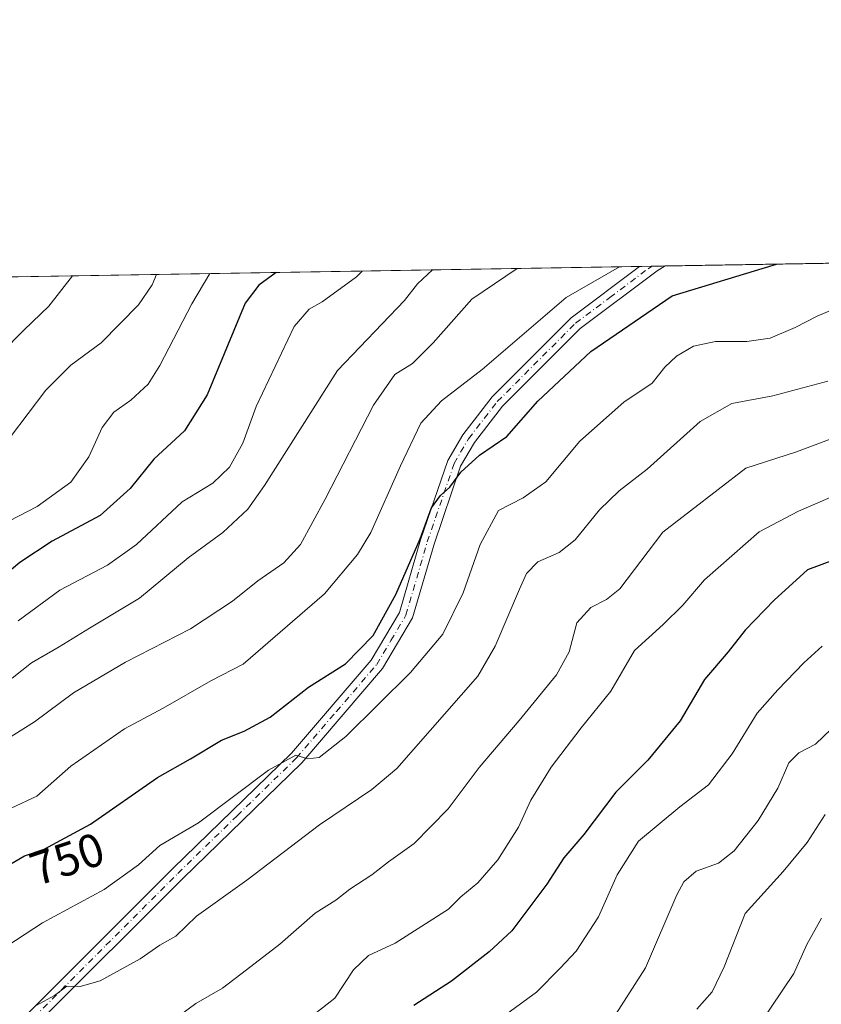
# Model space of a CAD drawing. Units: metres. Extents: x 614614 to 618090, y 4708557 to 4710927.
# Drawn here: x 614759 to 614930, y 4710717 to 4710927 of the extents above; entities that cross this region are included whole.
import ezdxf
from ezdxf.enums import TextEntityAlignment as Align

# ---------------------------------------------------------------- set-up
doc = ezdxf.new("R2010")
doc.units = ezdxf.units.M
doc.header["$MEASUREMENT"] = 0
doc.linetypes.add('DGN Style 4', pattern=[2.6384748266838614, 1.318413404963828, -0.6592067024819142, 0.001648016756204785, -0.6592067024819142])
for name, color, linetype, lineweight in [('Arbolado forestal CxS', 92, 'Continuous', 0), ('Comarca CxS', 21, 'Continuous', 0), ('Comunidad Autónoma CxS', 142, 'Continuous', 0), ('Curva de nivel maestra', 30, 'Continuous', 30), ('Curva de nivel normal', 30, 'Continuous', 0), ('Municipio CxS', 4, 'Continuous', 0), ('Pista no pavimentada Cxs', 111, 'Continuous', 0), ('Pista no pavimentada eje', 91, 'DGN Style 4', 0), ('Provincia CxS', 1, 'Continuous', 0), ('Rótulo de curva de nivel directora', 7, 'Continuous', 0)]:
    doc.layers.add(name, color=color, linetype=linetype, lineweight=lineweight)
doc.styles.add('Style-Arial', font='txt')

# ---------------------------------------------------------------- blocks, each defined once
blk = doc.blocks.new('*U7')
at = {"layer": 'Arbolado forestal CxS', "color": 92, "linetype": 'Continuous', "lineweight": 0}
blk.add_polyline3d([(614645.8222000003, 4708940.035399999, 553.4501000000018), (614616.3327000003, 4710731.4606, 780.5130999999965), (614644.7326999997, 4710765.3215, 777.422900000005), (614668.6379000006, 4710793.874700001, 781.3607000000048), (614707.1513, 4710811.803099999, 786.178), (614722.4238999998, 4710816.451300001, 785.779800000004), (614721.0960999997, 4710829.0679, 789.5466000000015), (614738.3608999997, 4710845.0045, 792.4790999999968), (614757.5670999996, 4710872.5327, 794.1508000000031), (615299.4413999999, 4710881.604699999, 773.3410000000005), (615304.9751000004, 4710865.653700001, 770.323000000004), (615309.2307000002, 4710842.5537, 767.2940999999992), (615320.8849, 4710798.375299999, 757.0445999999939), (615319.7043000003, 4710758.4213, 746.0942000000068), (615319.7040999997, 4710720.894099999, 742.5826999999991), (615317.5116999998, 4710707.8771, 738.3643000000012), (615316.8245000001, 4710670.934699999, 736.303), (615318.0516999997, 4710635.2457, 735.8801999999997), (615322.0767000001, 4710620.153700001, 738.7228000000032), (615326.1003000002, 4710599.024700001, 742.3551000000007), (615336.1618999997, 4710577.895500001, 746.2050000000019), (615352.9927000003, 4710563.1523, 751.2969000000013)], dxfattribs=at)
blk = doc.blocks.new('*U17')
at = {"layer": 'Pista no pavimentada Cxs', "color": 111, "linetype": 'Continuous', "lineweight": 0}
blk.add_polyline3d([(614761.4801000003, 4710715.690099999, 743.9890000000014), (614792.1201, 4710746.350099999, 747.3821999999927), (614817.3901000004, 4710770.960100001, 747.3911999999983), (614834.3701, 4710790.7501, 751.928), (614840.4200999998, 4710800.9801, 751.9809999999999), (614844.9401000004, 4710816.450099999, 752.0197000000044), (614850.7200999996, 4710833.390100001, 753.5442000000039), (614853.9200999998, 4710838.870100001, 754.3111999999965), (614860.1700999998, 4710846.9301, 757.695000000007), (614877.0100999996, 4710863.8201, 756.1692000000039), (614891.6158999996, 4710874.776900001, 756.7563999999985), (614897.0566999996, 4710874.868000001, 756.2578000000068), (614895.4001000002, 4710873.860099999, 756.2455000000047), (614878.9801000003, 4710861.550100001, 755.446100000001), (614862.4200999998, 4710844.940099999, 754.4706000000006), (614856.4101, 4710837.190099999, 752.5158999999985), (614853.4600999998, 4710832.140100001, 753.3043000000035), (614847.8000999996, 4710815.550100001, 751.5666000000057), (614843.1901000004, 4710799.780099999, 749.6402999999991), (614836.8201000001, 4710789.0001, 748.8070000000008), (614819.5800999999, 4710768.9001, 746.875), (614794.2200999996, 4710744.220100001, 746.2666999999929), (614763.5601000005, 4710713.530099999, 741.1796999999933)], dxfattribs=at)

msp = doc.modelspace()

# ---------------------------------------------------------------- linework, layer by layer
at = {"layer": 'Arbolado forestal CxS', "color": 92, "linetype": 'Continuous', "lineweight": 0, "extrusion": (-0.02758958363536663, -0.0004619060773641299, 0.9996192282652445), "elevation": -18387.13346109803, "flags": 128}
msp.add_lwpolyline([(-4699921.59451136, 693426.2032019205), (-4699921.59451136, 693802.6077473268)], dxfattribs=at)
at = {"layer": 'Arbolado forestal CxS', "color": 92, "linetype": 'Continuous', "lineweight": 0, "extrusion": (0.2821332879252063, 0.004723384299706731, 0.9593635898267509), "elevation": 196456.7144040502, "flags": 128}
msp.add_lwpolyline([(4699921.850557804, -665121.6988975821), (4699921.850557804, -665261.4451689032)], dxfattribs=at)
at = {"layer": 'Arbolado forestal CxS', "color": 92, "linetype": 'Continuous', "lineweight": 0, "extrusion": (0.1483100640800585, 0.002482979447207584, 0.9889377936481313), "elevation": 103637.9895425341, "flags": 128}
msp.add_lwpolyline([(4699921.755642008, -685877.605976358), (4699921.755642008, -685880.3424267126)], dxfattribs=at)
at = {"layer": 'Arbolado forestal CxS', "color": 92, "linetype": 'Continuous', "lineweight": 0, "extrusion": (0.1528727625419612, 0.002559989997264835, 0.9882425638091102), "elevation": 106805.8295588207, "flags": 128}
msp.add_lwpolyline([(4699918.930857922, -685413.5571291567), (4699918.930857921, -685416.3250563373)], dxfattribs=at)
at = {"layer": 'Comarca CxS', "color": 21, "linetype": 'Continuous', "lineweight": 0, "flags": 128}
msp.add_lwpolyline([(618074.6300008851, 4708614.099982894), (614652.1300008604, 4708556.849982895), (614615.6036468776, 4710775.749251428), (614614.0500008619, 4710870.129982872), (614702.1178260557, 4710871.604399562), (618035.4200008855, 4710927.409982871)], close=True, dxfattribs=at)
at = {"layer": 'Comunidad Autónoma CxS', "color": 142, "linetype": 'Continuous', "lineweight": 0, "flags": 128}
msp.add_lwpolyline([(618074.6300008851, 4708614.099982894), (614652.1300008604, 4708556.849982895), (614615.6036468776, 4710775.749251428), (614614.0500008619, 4710870.129982872), (614702.1178260557, 4710871.604399562), (618035.4200008855, 4710927.409982871)], close=True, dxfattribs=at)
at = {"layer": 'Curva de nivel maestra', "color": 30, "linetype": 'Continuous', "lineweight": 30, "flags": 128}
for points, elevation in [([(614755.4900000002, 4710746.140100001), (614760.5, 4710749.0601), (614764.6600000003, 4710750.460100001), (614774.54, 4710755.8101), (614788.8399999999, 4710765.7601), (614795.8399999999, 4710769.710100001), (614802.5, 4710773.690099999), (614807.3399999999, 4710775.640100001), (614812.8600000005, 4710778.6501), (614821.0300000003, 4710785.020099999), (614828.9400000004, 4710790.020099999), (614834.8200000003, 4710796.020099999), (614839.6799999997, 4710804.770099999), (614844.8399999999, 4710816.690099999), (614847.2400000002, 4710823.270099999), (614849.1600000003, 4710825.940099999), (614851.1600000003, 4710827.6601), (614853.4900000002, 4710830.860099999), (614857.5300000003, 4710834.4801), (614863.3099999996, 4710838.5101), (614869.9199999999, 4710846.0601), (614881.2599999999, 4710856.600099999), (614898.5800000001, 4710868.5001), (614920.0999999996, 4710875.020099999), (614920.8331000004, 4710875.266100001)], 750), ([(614814.1512000002, 4710873.480000001), (614810.4699999997, 4710870.800100001), (614807.5199999996, 4710866.970100001), (614799.4199999999, 4710847.380100001), (614794.5599999996, 4710839.720100001), (614788.0599999996, 4710833.640100001), (614783, 4710827.390100001), (614776.5999999996, 4710821.620100001), (614766.4000000004, 4710816.140100001), (614759.4600000001, 4710811.640100001), (614753.1500000004, 4710806.340100001)], 775), ([(614942.1600000003, 4710815.5101), (614927.4500000002, 4710810.040100001), (614920.3300000001, 4710803.5801), (614914.1200000001, 4710797.1801), (614910.4900000002, 4710792.5601), (614905.4400000004, 4710786.640100001), (614900.29, 4710777.8201), (614893.3700000001, 4710769.440099999), (614886.5499999998, 4710762.6501), (614879.7599999999, 4710753.610099999), (614875.4900000002, 4710748.6501), (614871.8300000001, 4710742.9901), (614864.4100000003, 4710733.050100001), (614859.5300000003, 4710728.5801), (614851.5199999996, 4710722.290100001), (614843.4900000002, 4710717.090100001)], 725)]:
    msp.add_lwpolyline(points, dxfattribs=dict(at, elevation=elevation))
at = {"layer": 'Curva de nivel normal', "color": 30, "linetype": 'Continuous', "lineweight": 0, "flags": 128}
for points, elevation in [([(614865.4992000004, 4710874.3397), (614855.8899999997, 4710867.780099999), (614847.5999999996, 4710858.5101), (614843.2300000006, 4710854.040100001), (614839.4500000002, 4710851.720100001), (614834.9000000004, 4710845.1601), (614824.5899999999, 4710825.1601), (614819.3200000003, 4710815.4901), (614815.7699999996, 4710811.5601), (614810.2000000002, 4710807.690099999), (614804.8099999996, 4710803.360099999), (614795.8799999999, 4710797.450099999), (614782.0300000003, 4710790.380100001), (614770.9299999997, 4710783.780099999), (614762.6100000005, 4710777.610099999), (614753.1500000004, 4710771.700099999)], 760), ([(614887.3766999999, 4710874.706), (614875.9600000001, 4710868.120100001), (614858.0599999996, 4710852.800100001), (614849.4000000004, 4710846.100099999), (614844.9900000002, 4710841.340100001), (614840.6600000003, 4710832.270099999), (614834.3499999996, 4710818.020099999), (614831.5, 4710813.350099999), (614824.4500000002, 4710804.9001), (614807.1299999999, 4710789.940099999), (614800.2199999997, 4710786.340100001), (614790.04, 4710780.540100001), (614781.7699999996, 4710776.120100001), (614770.3499999996, 4710768.190099999), (614763.1299999999, 4710761.800100001), (614757.6500000004, 4710759.220100001)], 755), ([(614757.8399999999, 4710786.970100001), (614762, 4710790.200099999), (614767.8399999999, 4710793.6601), (614774.3399999999, 4710797.640100001), (614784.9900000002, 4710803.9901), (614795.3700000001, 4710812.620100001), (614802.7800000003, 4710818.020099999), (614808.0700000003, 4710822.9801), (614811.6600000003, 4710828.0101), (614827.1900000004, 4710852.590100001), (614841.5199999996, 4710867.540100001), (614844.2400000002, 4710871.0801), (614847.4506999999, 4710874.037500001)], 765), ([(614832.5120000001, 4710873.7874), (614831.2400000002, 4710872.530099999), (614823.9699999997, 4710867.2501), (614821.1799999997, 4710865.630100001), (614818.0099999999, 4710861.9901), (614809.8399999999, 4710844.870100001), (614807, 4710837.0801), (614804.1600000003, 4710831.940099999), (614800.6699999999, 4710828.520099999), (614794.1100000005, 4710824.5701), (614784.3499999996, 4710815.470100001), (614778.1500000004, 4710811.020099999), (614767.9800000006, 4710805.690099999), (614759.1100000005, 4710799.190099999)], 770), ([(614755.1699999999, 4710819.460100001), (614763.1699999999, 4710823.550100001), (614770.3399999999, 4710828.720100001), (614774.2000000002, 4710834.1601), (614777.0099999999, 4710840.450099999), (614779.5, 4710843.6801), (614783.1699999999, 4710846.2601), (614786.8399999999, 4710849.6501), (614789.3399999999, 4710853.6601), (614796.1399999997, 4710866.780099999), (614800.0228000004, 4710873.2435)], 780), ([(614770.7429000001, 4710872.7533), (614765.6399999997, 4710866.270099999), (614760.4000000004, 4710861.280099999), (614755.4000000004, 4710856.210100001)], 790), ([(614757.5199999996, 4710838.390100001), (614765.0099999999, 4710848.350099999), (614770.3499999996, 4710853.6801), (614776.8099999996, 4710858.5101), (614784.7699999996, 4710866.590100001), (614787.7000000002, 4710870.880100001), (614788.6224999996, 4710873.0526)], 785), ([(614754.7599999999, 4710728.550100001), (614764.3200000003, 4710734.7401), (614777.5, 4710741.840100001), (614784.7999999998, 4710747.110099999), (614789.3600000005, 4710751.270099999), (614797.5599999996, 4710756.050100001), (614812.5099999999, 4710767.350099999), (614818.3399999999, 4710770.540100001), (614820.8899999997, 4710769.770099999), (614823.3300000001, 4710770.050100001), (614829, 4710774.5001), (614842.7800000003, 4710788.1801), (614849.6500000004, 4710796.3201), (614854.0199999996, 4710805.140100001), (614857.6100000005, 4710815.470100001), (614861.5599999996, 4710822.700099999), (614866.8300000001, 4710825.390100001), (614871.6699999999, 4710828.8301), (614878.8700000001, 4710837.5101), (614888.2999999998, 4710845.790100001), (614894.3200000003, 4710849.880100001), (614897.0199999996, 4710853.3201), (614899.4699999997, 4710855.610099999), (614903.1600000003, 4710857.7401), (614907.8300000001, 4710858.790100001), (614914.4900000002, 4710858.7401), (614919.4900000002, 4710859.450099999), (614924.8300000001, 4710861.770099999), (614929.4900000002, 4710864.1501), (614941.4400000004, 4710869.210100001)], 745), ([(614931.7999999998, 4710850.3201), (614920.0599999996, 4710847.1601), (614911.2999999998, 4710845.520099999), (614904.5800000001, 4710841.6801), (614893.2699999996, 4710831.5601), (614887.2800000003, 4710826.890100001), (614883.0700000003, 4710822.8301), (614877.8899999997, 4710816.440099999), (614874.5099999999, 4710813.7501), (614869.9000000004, 4710811.790100001), (614867.5499999998, 4710809.270099999), (614866.0099999999, 4710805.9101), (614860.8200000003, 4710793.7601), (614857.1600000003, 4710787.380100001), (614839.8700000001, 4710767.6501), (614834.5499999998, 4710763.1601), (614823.3899999997, 4710755.690099999), (614807.9199999999, 4710743.840100001), (614797.1500000004, 4710736.1501), (614792.75, 4710731.9301), (614789.3700000001, 4710729.970100001), (614785.1299999999, 4710727.0601), (614776.6200000001, 4710722.390100001), (614772.3600000005, 4710721.170100001), (614769.4699999997, 4710721.220100001), (614766.8899999997, 4710719.270099999), (614762.9500000002, 4710717.1501)], 740), ([(614791.8399999999, 4710713.690099999), (614797.04, 4710717.5101), (614802.7199999997, 4710720.780099999), (614807.7800000003, 4710724.7601), (614814.9400000004, 4710730.200099999), (614822.4400000004, 4710736.790100001), (614826.8399999999, 4710739.620100001), (614829.8700000001, 4710741.9001), (614834.5700000003, 4710744.9901), (614838.0800000001, 4710747.780099999), (614843.5599999996, 4710751.6501), (614850.7800000003, 4710759.0601), (614857.4199999999, 4710767.9001), (614865.9800000006, 4710777.920100001), (614873.8799999999, 4710787.630100001), (614876.6399999997, 4710792.590100001), (614878.2599999999, 4710798.780099999), (614881.2300000006, 4710802.040100001), (614884.5999999996, 4710803.7301), (614887.4400000004, 4710805.9801), (614896.5899999999, 4710818.0801), (614914.3099999996, 4710831.770099999), (614925.0899999999, 4710835.2401), (614939.6699999999, 4710840.7301)], 735), ([(614939, 4710828.380100001), (614925.4900000002, 4710822.600099999), (614917.1600000003, 4710818.1801), (614905.4900000002, 4710807.920100001), (614900.8300000001, 4710802.4901), (614896.6299999999, 4710798.4001), (614890.5300000003, 4710792.8301), (614885.5300000003, 4710784.190099999), (614879.1699999999, 4710776.360099999), (614872.7699999996, 4710767.9901), (614868.4400000004, 4710760.890100001), (614865.8099999996, 4710755.1601), (614861.4199999999, 4710748.220100001), (614857.1699999999, 4710743.2601), (614853.4900000002, 4710740.3201), (614850.8499999996, 4710737.700099999), (614839.5199999996, 4710730.440099999), (614833.8099999996, 4710727.790100001), (614830.6200000001, 4710724.710100001), (614826.6200000001, 4710718.670100001), (614822.3600000005, 4710715.3201)], 730), ([(614930.5700000003, 4710793.7601), (614926.6699999999, 4710790.190099999), (614921.1200000001, 4710784.420100001), (614916.7300000006, 4710779.4901), (614911.3700000001, 4710770.800100001), (614906.3200000003, 4710764.200099999), (614900.1799999997, 4710759.4801), (614891.4000000004, 4710752.140100001), (614886.8600000005, 4710745.020099999), (614882.8600000005, 4710736.020099999), (614878.0899999999, 4710728.700099999), (614874.6900000004, 4710725.0801), (614869.6799999997, 4710719.9801), (614863.29, 4710715.3101)], 720), ([(614934.1399999997, 4710777.630100001), (614929.1600000003, 4710772.880100001), (614925.5499999998, 4710770.9901), (614923.4500000002, 4710768.9001), (614921.1200000001, 4710763.5101), (614916.8799999999, 4710756.5601), (614911.8300000001, 4710750.140100001), (614908.4900000002, 4710747.5101), (614903.6799999997, 4710745.7501), (614901.0599999996, 4710743.5101), (614899.5499999998, 4710740.710100001), (614892.8600000005, 4710725.1801), (614885.4500000002, 4710713.5101)], 715), ([(614931.2199999997, 4710757.860099999), (614927.3899999997, 4710751.880100001), (614922.2100000001, 4710745.6801), (614914.1699999999, 4710736.770099999), (614909.6699999999, 4710725.360099999), (614907.1399999997, 4710720.020099999), (614903.8700000001, 4710716.300100001)], 710), ([(614930.4500000002, 4710735.720100001), (614927.3200000003, 4710730.110099999), (614924.5, 4710723.970100001), (614912.1900000004, 4710705.6801)], 705)]:
    msp.add_lwpolyline(points, dxfattribs=dict(at, elevation=elevation))
at = {"layer": 'Municipio CxS', "color": 4, "linetype": 'Continuous', "lineweight": 0, "flags": 128}
msp.add_lwpolyline([(614615.6036468776, 4710775.749251428), (614655.2600000005, 4710823.089000001), (614660.5050000004, 4710828.520000001), (614665.2910000008, 4710833.475000001), (614695.2429999998, 4710864.486), (614702.1178260557, 4710871.604399562), (618035.4200008855, 4710927.409982871), (618074.6300008851, 4708614.099982894), (614652.1300008604, 4708556.849982895)], close=True, dxfattribs=at)
at = {"layer": 'Pista no pavimentada Cxs', "color": 111, "linetype": 'Continuous', "lineweight": 0, "extrusion": (0.09123140572224284, 0.001527537918650899, 0.9958285481135046), "elevation": 64047.06595522645, "flags": 128}
msp.add_lwpolyline([(4699920.549195881, -690708.5065532367), (4699920.549195881, -690713.9710105729)], dxfattribs=at)
at = {"layer": 'Pista no pavimentada Cxs', "color": 111, "linetype": 'Continuous', "lineweight": 0}
for points in [[(614699.9301000005, 4710573.120100001, 733.6287000000011), (614702.0601000005, 4710591.280099999, 734.4489999999934), (614703.8701, 4710606.360099999, 736.2967000000062), (614705.5800999999, 4710615.440099999, 735.8732000000019), (614708.8800999997, 4710627.090100001, 736.0798999999971), (614717.5401, 4710645.1501, 735.3234999999986), (614725.1700999998, 4710661.350099999, 739.0507999999973), (614729.3901000004, 4710670.3201, 738.9863999999943), (614741.4200999998, 4710694.770099999, 741.3147000000026), (614747.4901000002, 4710702.640100001, 742.0809000000008), (614761.4801000003, 4710715.690099999, 743.9890000000014), (614792.1201, 4710746.350099999, 747.3821999999927), (614817.3901000004, 4710770.960100001, 747.3911999999983), (614834.3701, 4710790.7501, 751.928), (614840.4200999998, 4710800.9801, 751.9809999999999), (614844.9401000004, 4710816.450099999, 752.0197000000044), (614850.7200999996, 4710833.390100001, 753.5442000000039), (614853.9200999998, 4710838.870100001, 754.3111999999965), (614860.1700999998, 4710846.9301, 757.695000000007), (614877.0100999996, 4710863.8201, 756.1692000000039), (614891.6157999998, 4710874.777000001, 756.7563999999985)], [(614897.0566999996, 4710874.868100001, 756.2578000000068), (614895.4001000002, 4710873.860099999, 756.2455000000047), (614878.9801000003, 4710861.550100001, 755.446100000001), (614862.4200999998, 4710844.940099999, 754.4706000000006), (614856.4101, 4710837.190099999, 752.5158999999985), (614853.4600999998, 4710832.140100001, 753.3043000000035), (614847.8000999996, 4710815.550100001, 751.5666000000057), (614843.1901000004, 4710799.780099999, 749.6402999999991), (614836.8201000001, 4710789.0001, 748.8070000000008), (614819.5800999999, 4710768.9001, 746.875), (614794.2200999996, 4710744.220100001, 746.2666999999929), (614763.5601000005, 4710713.530099999, 741.1796999999933), (614749.7200999996, 4710700.620100001, 741.5139000000055), (614743.9801000003, 4710693.1801, 742.0375000000058), (614732.0900999998, 4710669.020099999, 736.1655000000028), (614726.8201000001, 4710657.8101, 736.1797999999981), (614720.2500999998, 4710643.860099999, 735.3429999999935), (614713.8701, 4710630.550100001, 735.0124000000069), (614711.6901000004, 4710626.020099999, 733.2874000000012), (614708.5000999998, 4710614.7601, 734.1079000000027), (614706.8400999998, 4710605.9001, 735.7826999999961), (614705.0401, 4710590.9301, 733.1392000000051), (614702.8800999997, 4710572.550100001, 732.3849999999949)]]:
    msp.add_polyline3d(points, dxfattribs=at)
at = {"layer": 'Pista no pavimentada eje', "color": 91, "linetype": 'DGN Style 4', "lineweight": 0}
msp.add_polyline3d([(614762.5201000003, 4710714.610099999, 742.0810000000056), (614777.8501000004, 4710729.9551, 743.5654999999971), (614793.1700999998, 4710745.2851, 746.548299999995), (614805.8051000005, 4710757.590100001, 747.7348999999958), (614818.4851000002, 4710769.9301, 746.8951999999991), (614826.9751000004, 4710779.825099999, 749.3898999999948), (614835.5950999996, 4710789.8751, 750.273199999996), (614838.6201, 4710794.9901, 751.0803000000016), (614841.8051000005, 4710800.380100001, 750.2176000000036), (614846.3701, 4710816.0001, 751.5853000000062), (614852.0900999998, 4710832.765100001, 752.5831000000035), (614855.1651, 4710838.030099999, 753.036500000002), (614861.2950999998, 4710845.9351, 755.9807000000002), (614877.9951, 4710862.6851, 755.2234000000027), (614885.3000999996, 4710868.165100001, 756.4189999999944), (614893.5100999996, 4710874.3201, 756.4171000000061), (614894.3217000002, 4710874.8222, 756.6823000000004)], dxfattribs=at)
at = {"layer": 'Provincia CxS', "color": 1, "linetype": 'Continuous', "lineweight": 0, "flags": 128}
msp.add_lwpolyline([(618074.6300008851, 4708614.099982894), (614652.1300008604, 4708556.849982895), (614615.6036468776, 4710775.749251428), (614614.0500008619, 4710870.129982872), (614702.1178260557, 4710871.604399562), (618035.4200008855, 4710927.409982871)], close=True, dxfattribs=at)

# ---------------------------------------------------------------- block references
at = {"layer": 'Arbolado forestal CxS', "color": 92, "linetype": 'Continuous', "lineweight": 0}
msp.add_blockref('*U7', (0, 0), dxfattribs=at)
at = {"layer": 'Pista no pavimentada Cxs', "color": 111, "linetype": 'Continuous', "lineweight": 0}
msp.add_blockref('*U17', (0, 0), dxfattribs=at)

# ---------------------------------------------------------------- texts
at = {"layer": 'Rótulo de curva de nivel directora', "color": 7, "linetype": 'Continuous', "lineweight": 0, "style": 'Style-Arial'}
msp.add_text('750', height=7.000000000000002, rotation=18.60009207930209, dxfattribs=at).set_placement((614769.5504855096, 4710748.388716761), align=Align.MIDDLE_CENTER)

doc.saveas('drawing.dxf')
